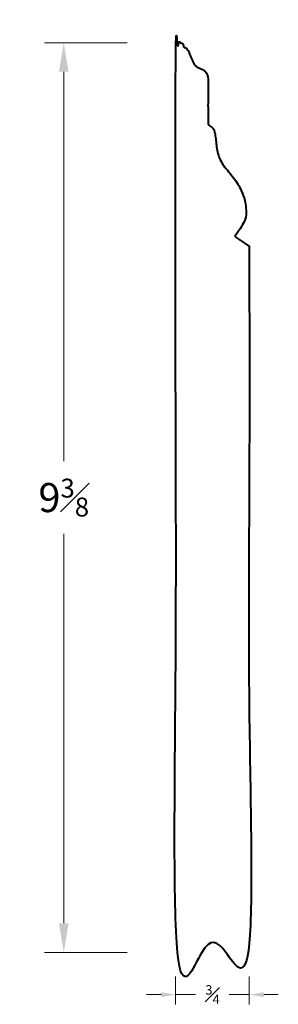
# Model space of a CAD drawing. Units: inches. Extents: x 0.7 to 3.4, y 0.6 to 10.8.
import ezdxf

# ---------------------------------------------------------------- set-up
doc = ezdxf.new("R2010")
doc.units = ezdxf.units.IN
doc.header["$MEASUREMENT"] = 0
doc.layers.get('0').update_dxf_attribs({"lineweight": 40})
doc.layers.add('DIMENSION', color=7, linetype='Continuous', lineweight=15)
doc.dimstyles.new('small trim', dxfattribs={"dimscale": 0, "dimtxt": 0.15, "dimasz": 0.15, "dimexe": 0.1, "dimexo": 0.25, "dimgap": 0.09, "dimtad": 0, "dimtih": 1, "dimtoh": 1, "dimdec": 4, "dimzin": 0, "dimdsep": 46, "dimlunit": 5, "dimtxsty": 'Standard', "dimcen": 0.09, "dimdle": 0.25, "dimclrd": 252, "dimclre": 252, "dimclrt": 256, "dimadec": 0, "dimazin": 0, "dimtfac": 0.65, "dimtdec": 4, "dimtmove": 2, "dimatfit": 1, "dimfxl": 1, "dimfrac": 1, "dimtolj": 1, "dimtzin": 0, "dimlwd": 9, "dimlwe": 9, "dimarcsym": 0})

# ---------------------------------------------------------------- blocks, each defined once
blk = doc.blocks.new('*D10172')
at = {"layer": 'Defpoints', "color": 0, "transparency": 16777216}
for p in [(2.322, 1.17), (3.081, 1.17), (3.081, 0.734)]:
    blk.add_point(p, dxfattribs=at)
at = {"layer": 'DIMENSION', "color": 252, "lineweight": 9, "transparency": 16777216}
for p, q in [((2.322, 0.92), (2.322, 0.634)), ((3.081, 0.92), (3.081, 0.634)), ((2.172, 0.734), (2.022, 0.734)), ((2.322, 0.734), (2.528, 0.734)), ((3.081, 0.734), (2.875, 0.734)), ((3.231, 0.734), (3.381, 0.734))]:
    blk.add_line(p, q, dxfattribs=at)
at = {"layer": 'DIMENSION', "color": 252, "transparency": 16777216}
for points in [[(2.172, 0.759), (2.172, 0.709), (2.322, 0.734)], [(3.231, 0.759), (3.231, 0.709), (3.081, 0.734)]]:
    blk.add_solid(points, dxfattribs=at)
at = {"layer": 'DIMENSION', "transparency": 16777216, "insert": (2.702, 0.734), "char_height": 0.15, "attachment_point": 5}
blk.add_mtext('\\A1;{\\H0.65x;\\S3#4;}', dxfattribs=at)
blk = doc.blocks.new('*D10174')
at = {"layer": 'Defpoints', "color": 0, "transparency": 16777216}
for p in [(2.322, 10.556), (1.168, 1.17), (2.322, 1.17)]:
    blk.add_point(p, dxfattribs=at)
at = {"layer": 'DIMENSION', "color": 252, "lineweight": 9, "transparency": 16777216}
for p, q in [((1.822, 10.556), (0.968, 10.556)), ((1.168, 10.256), (1.168, 6.238)), ((1.168, 1.47), (1.168, 5.488)), ((1.822, 1.17), (0.968, 1.17))]:
    blk.add_line(p, q, dxfattribs=at)
at = {"layer": 'DIMENSION', "color": 252, "transparency": 16777216}
for points in [[(1.118, 10.256), (1.218, 10.256), (1.168, 10.556)], [(1.118, 1.47), (1.218, 1.47), (1.168, 1.17)]]:
    blk.add_solid(points, dxfattribs=at)
at = {"layer": 'DIMENSION', "transparency": 16777216, "insert": (1.168, 5.863), "char_height": 0.3, "attachment_point": 5}
blk.add_mtext('\\A1;9{\\H0.65x;\\S3#8;}', dxfattribs=at)

msp = doc.modelspace()

# ---------------------------------------------------------------- linework, layer by layer
msp.add_rational_spline([(3.081, 8.45875), (3.03477, 8.4899), (2.98853, 8.52104), (2.9423, 8.55219), (2.93884, 8.55451), (2.93666, 8.55807), (2.93617, 8.56221), (2.93567, 8.56635), (2.93694, 8.57032), (2.93975, 8.5734), (3.04471, 8.68854), (3.05903, 8.85625), (3.01584, 9.0135), (2.92079, 9.17118), (2.78653, 9.30986), (2.74072, 9.46637), (2.73402, 9.62714), (2.70737, 9.68452), (2.672, 9.70183), (2.66205, 9.70671), (2.65618, 9.71611), (2.65618, 9.72719), (2.65618, 9.87653), (2.65618, 10.02587), (2.65618, 10.17521), (2.65618, 10.2605), (2.55204, 10.29669), (2.50817, 10.32583), (2.44426, 10.50706), (2.41419, 10.50687), (2.40011, 10.50937), (2.39885, 10.55622), (2.37538, 10.55622), (2.35759, 10.55622), (2.3398, 10.55622), (2.322, 10.55622), (2.322, 7.42758), (2.322, 4.29893), (2.322, 1.17029), (2.575, 1.17029), (2.828, 1.17029), (3.081, 1.17029), (3.081, 3.59978), (3.081, 6.02926), (3.081, 8.45875)], [1, 1, 1, 1, 0.939506094547, 0.939506094547, 1, 0.939506094547, 0.939506094547, 1, 1, 1, 1, 1, 1, 1, 1, 1, 1, 0.898940488945, 0.898940488945, 1, 1, 1, 1, 1, 1, 1, 1, 1, 1, 1, 1, 1, 1, 1, 1, 1, 1, 1, 1, 1, 1, 1, 1], degree=3, knots=[0, 0, 0, 0, 1, 1, 1, 1.85859133, 1.85859133, 1.85859133, 2.71718265, 2.71718265, 2.71718265, 3.68397295, 4.68397295, 5.68397295, 6.68397295, 7.68397295, 8.68397295, 9.56377943, 9.56377943, 9.56377943, 10.67942075, 10.67942075, 10.67942075, 11.67942075, 11.67942075, 11.67942075, 12.67942075, 13.67942075, 14.67942075, 15.67942075, 16.67942075, 17.67942075, 17.67942075, 17.67942075, 18.67942075, 18.67942075, 18.67942075, 19.67942075, 19.67942075, 19.67942075, 20.67942075, 20.67942075, 20.67942075, 21.67942075, 21.67942075, 21.67942075, 21.67942075])

# ---------------------------------------------------------------- dimensions: what is measured, and where the dimension line sits
at = {"layer": 'DIMENSION'}
dim = msp.add_linear_dim(base=(1.16776, 1.17029), p1=(2.322, 10.55622), p2=(2.322, 1.17029), angle=90, dimstyle='small trim', override={"dimscale": 2, "dimpost": '\\X'}, dxfattribs=at)
dim.commit()
dim.dimension.update_dxf_attribs({"geometry": '*D10174', "text_midpoint": (1.16776, 5.86325)})
dim = msp.add_linear_dim(base=(3.081, 0.73439), p1=(2.322, 1.17029), p2=(3.081, 1.17029), dimstyle='small trim', override={"dimscale": 1, "dimpost": '\\X'}, dxfattribs=at)
dim.commit()
dim.dimension.update_dxf_attribs({"geometry": '*D10172', "text_midpoint": (2.7015, 0.73439)})

doc.saveas('drawing.dxf')
